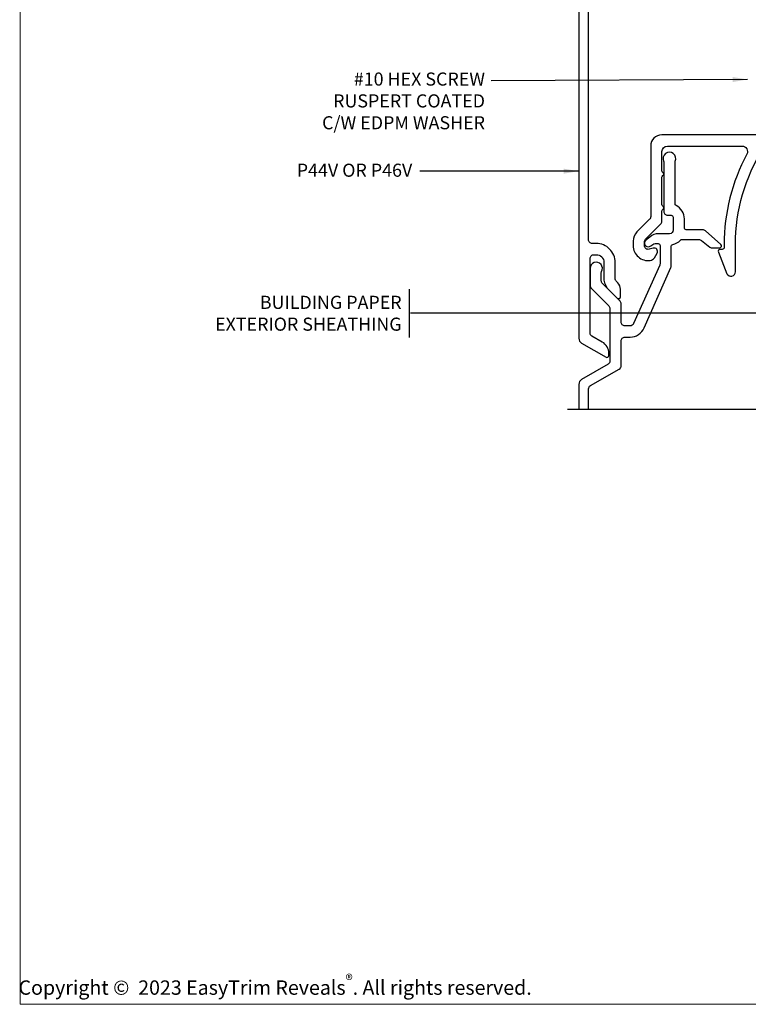
# Model space of a CAD drawing. Units: millimetres. Extents: x 0 to 95.6, y 184.3 to 254.
# Drawn here: x 51 to 54.8, y 232.8 to 238 of the extents above; entities that cross this region are included whole.
import ezdxf
from ezdxf.enums import TextEntityAlignment as Align

# ---------------------------------------------------------------- set-up
doc = ezdxf.new("R2010")
doc.units = ezdxf.units.MM
doc.layers.add('border', color=4, linetype='Continuous', lineweight=20)
for name, color, linetype in [('Copyright', 253, 'Continuous'), ('Dim', 8, 'Continuous'), ('OTHER MATERIAL', 8, 'Continuous'), ('TEXT', 6, 'Continuous')]:
    doc.layers.add(name, color=color, linetype=linetype)
doc.layers.add('FastPlank', color=7, linetype='Continuous', true_color=0xff3300)
doc.styles.add('DIM', font='simplex.shx')
doc.styles.add('EZ-Metric', font='simplex.shx', dxfattribs={"height": 0.0787})
doc.styles.get("Standard").update_dxf_attribs({"font": 'arial.ttf'})
doc.dimstyles.new('EZ-mmX1', dxfattribs={"dimtxt": 2, "dimasz": 2.5, "dimexe": 1, "dimexo": 0.5, "dimgap": 1, "dimtad": 1, "dimtih": 1, "dimtoh": 1, "dimzin": 4, "dimdsep": 46, "dimtxsty": 'EZ-Metric', "dimcen": 0.15, "dimazin": 3, "dimtfac": 1, "dimtofl": 0, "dimtmove": 0, "dimatfit": 1, "dimfxl": 1, "dimarcsym": 0})

# ---------------------------------------------------------------- blocks, each defined once
blk = doc.blocks.new('FP Typ Detail Template')
at = {"layer": 'border', "color": 4}
blk.add_lwpolyline([(195.96, 254), (195.96, 0), (0, 0), (0, 254)], close=True, dxfattribs=at)
at = {"layer": 'Copyright', "insert": (68.34, 3.98), "char_height": 1.92, "attachment_point": 3}
blk.add_mtext('\\A1;{\\fSwis721 Lt BT|b0|i0|c0|p34;Copyright ©  2023 EasyTrim Reveals\\H0.75833x;\\S®^ ;\\H1.31869x;. All rights reserved.\\P\\P  }', dxfattribs=at)
at = {"layer": 'TEXT', "color": 2, "linetype": 'Continuous', "ltscale": 2, "style": 'DIM'}
for tag, p in [('DESCRIPTION', (147.13, 17.56)), ('DWGNUMBER', (183.08, 4.93))]:
    blk.add_attdef(tag, text='', height=2.54, dxfattribs=at).set_placement(p, align=Align.MIDDLE)
at = {"layer": 'TEXT', "color": 3, "linetype": 'Continuous', "ltscale": 2, "style": 'DIM'}
for tag, p in [('SCALE', (162.53, 12.41)), ('DATEDWN', (162.52, 7.93))]:
    blk.add_attdef(tag, text='', height=1.58, dxfattribs=at).set_placement(p, align=Align.TOP_CENTER)

msp = doc.modelspace()

# ---------------------------------------------------------------- linework, layer by layer
at = {"layer": 'Dim'}
msp.add_line((53.05994, 236.57967), (53.05994, 236.32468), dxfattribs=at)
at = {"layer": 'Dim', "linetype": 'Continuous'}
msp.add_lwpolyline([(53.89229, 235.94838), (56.13774, 235.94838), (56.22452, 236.07698), (56.23436, 235.80415), (56.32329, 235.94838), (57.75337, 235.94838)], dxfattribs=at)
at = {"layer": 'FastPlank'}
for points in [[(53.9524, 239.33773), (53.9524, 236.32098, 0.2679636), (53.96717, 236.29541), (54.09546, 236.22135, 0.5640374), (54.10988, 236.23006), (54.10988, 236.24143, 0.2679636), (54.07543, 236.3011), (54.0213, 236.33235, -0.2679636), (54.01146, 236.3494), (54.01146, 236.74057, -0.4142136), (54.03114, 236.76026), (54.04392, 236.76026, -0.4142136), (54.08429, 236.71989), (54.08429, 236.63472, 0.1989124), (54.10735, 236.57904), (54.15443, 236.53196, 0.6681786), (54.17123, 236.53892), (54.17123, 236.57829, 0.1989124), (54.15682, 236.61309), (54.14911, 236.6208, -0.1989124), (54.14335, 236.63472), (54.14335, 236.71989, 0.4142136), (54.04392, 236.81931), (54.02327, 236.81931, -0.4142136), (54.00358, 236.839), (54.00358, 239.33773)], [(54.00358, 235.94838), (54.00358, 236.0547, -0.2679492), (54.01342, 236.07174), (54.165, 236.15925, 0.2679492), (54.17484, 236.1763), (54.17484, 236.30697, -0.4142136), (54.19453, 236.32666), (54.22223, 236.32666, 0.3057307), (54.29524, 236.3759), (54.43682, 236.69306, 0.096289), (54.43826, 236.70044), (54.43826, 236.80377, -0.3502194), (54.44592, 236.81336, 0.1525619), (54.48653, 236.83695, -0.2102413), (54.49378, 236.84014), (54.58294, 236.84014, -0.1989124), (54.59686, 236.83437), (54.64106, 236.80002, 0.1989124), (54.64802, 236.79714), (54.69256, 236.79714, 0.6681786), (54.69952, 236.81394), (54.61806, 236.88555, 0.1989124), (54.60414, 236.89132), (54.51706, 236.89132, -0.4142136), (54.50722, 236.90116), (54.50722, 236.94806, 0.284915), (54.46348, 237.01859, -0.284915), (54.45801, 237.02741), (54.45801, 237.24752, -0.1078289), (54.4589, 237.25162, 1.5582216), (54.39806, 237.25162, -0.1078407), (54.39895, 237.24752), (54.39895, 236.98743, 0.4142136), (54.41864, 236.96774), (54.43832, 236.96774, -0.4142136), (54.44817, 236.9579), (54.44817, 236.89015, -0.3948105), (54.42979, 236.87051, -0.0353419), (54.3728, 236.87073, 0.2183776), (54.3251, 236.85303), (54.30281, 236.83482, 1), (54.33065, 236.80698), (54.34193, 236.81418, -0.1989124), (54.35307, 236.81879), (54.36936, 236.81879, -0.4142136), (54.3792, 236.80895), (54.3792, 236.71191, -0.096289), (54.37777, 236.70454), (54.24049, 236.39802, -0.3057307), (54.22223, 236.38571), (54.19453, 236.38571, -0.4142136), (54.17484, 236.4054), (54.17484, 236.5021, 0.1989124), (54.16908, 236.51602), (54.07628, 236.60882, -0.1989124), (54.07051, 236.62274), (54.07051, 236.66684, -0.1344552), (54.07188, 236.67186, 1.3106833), (54.01146, 236.68841), (54.01146, 236.59828, 0.1989124), (54.01722, 236.58436), (54.11002, 236.49156, -0.1989124), (54.11579, 236.47764), (54.11579, 236.20131, -0.2679492), (54.10594, 236.18426), (53.96717, 236.10413, 0.2679492), (53.9524, 236.07856), (53.9524, 235.94838)]]:
    msp.add_lwpolyline(points, format="xyb", dxfattribs=at)
at = {"layer": 'FastPlank', "ltscale": 5}
msp.add_lwpolyline([(55.06655, 237.39068), (54.38911, 237.39068, 0.4142134), (54.33005, 237.33163), (54.33005, 236.96039, -0.1989124), (54.32429, 236.94647), (54.25817, 236.88036, 0.1989124), (54.23799, 236.83164), (54.23799, 236.80807, 0.4573212), (54.3281, 236.73016, 0.2294784), (54.34941, 236.74461), (54.36343, 236.7689, 0.6681786), (54.3435, 236.79487), (54.32183, 236.78906, -0.4931454), (54.29705, 236.80807), (54.29705, 236.82756, -0.1989124), (54.30281, 236.84148), (54.38335, 236.92201, 0.1989219), (54.38911, 236.93593), (54.38911, 236.99015, -0.2679548), (54.39403, 236.99867, 0.5773451), (54.39403, 237.01572, -0.2679492), (54.38911, 237.02424), (54.38911, 237.16731, -0.2679492), (54.39403, 237.17584, 0.5773476), (54.39403, 237.19288, -0.2679521), (54.38911, 237.20141), (54.38911, 237.3021, -0.4142079), (54.41864, 237.33163), (54.80983, 237.33163, -0.5674532), (54.83583, 237.2881, 0.1240758), (54.71638, 236.81415), (54.71638, 236.79822, -0.4142136), (54.70653, 236.78838), (54.69474, 236.78838, 0.5657729), (54.68605, 236.77392), (54.73095, 236.65985, 0.7812855), (54.77543, 236.67094), (54.77543, 236.81415, -0.1421854), (54.92164, 237.31791, -0.2568981)], format="xyb", dxfattribs=at)

# ---------------------------------------------------------------- block references
at = {"layer": 'OTHER MATERIAL', "xscale": 0.03937, "yscale": 0.03937, "zscale": 0.03937}
msp.add_blockref('FP Typ Detail Template', (51.01428, 232.81893), dxfattribs=at)

# ---------------------------------------------------------------- texts
at = {"layer": 'Dim', "insert": (53.45906, 237.71817), "char_height": 0.0688975, "attachment_point": 3, "style": 'EZ-Metric'}
msp.add_mtext_dynamic_manual_height_columns('\\A1;#10 HEX SCREW\\PRUSPERT COATED\\PC/W EDPM WASHER', width=1.6993553, gutter_width=0.3937, heights=[0], dxfattribs=at)
at = {"layer": 'Dim', "char_height": 0.0688975, "attachment_point": 3, "style": 'EZ-Metric'}
for s, insert in [('P44V OR P46V', (53.07657, 237.23887)), ('BUILDING PAPER\\PEXTERIOR SHEATHING', (53.02057, 236.54424))]:
    msp.add_mtext(s, dxfattribs=dict(at, insert=insert))

# ---------------------------------------------------------------- leaders
at = {"layer": 'Dim'}
for points, override in [([(54.83999, 237.68172), (53.49198, 237.67431)], {"dimasz": 0.079, "dimgap": 0.03937}), ([(55.22457, 236.45218), (53.06799, 236.45218)], {"dimasz": 0.079, "dimgap": 0.03937, "dimtad": 0})]:
    msp.add_leader(points, dimstyle='EZ-mmX1', override=override, dxfattribs=at)
at = {"layer": 'Dim', "annotation_type": 0, "has_hookline": 1, "hookline_direction": 1, "text_width": 0.78412}
msp.add_leader([(53.9524, 237.1995), (53.11594, 237.1995)], dimstyle='EZ-mmX1', override={"dimasz": 0.079, "dimgap": 0.03937, "dimtad": 0}, dxfattribs=at)

doc.saveas('drawing.dxf')
